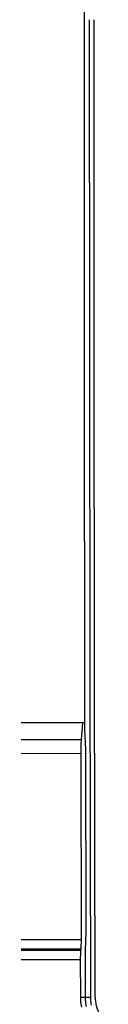
# Model space of a CAD drawing. Units: millimetres. Extents: x -47.7 to 46.8, y -47.7 to 46.8.
# Drawn here: x -24.6 to -23, y -22.3 to -0.5 of the extents above; entities that cross this region are included whole.
import ezdxf

# ---------------------------------------------------------------- set-up
doc = ezdxf.new("R2010")
doc.units = ezdxf.units.MM
doc.header["$LTSCALE"] = 16.335
doc.layers.get('0').update_dxf_attribs({"linetype": 'CONTINUOUS'})
for name, color, linetype in [('DRAFT', 7, 'CONTINUOUS'), ('RACCORDO', 7, 'CONTINUOUS'), ('SMUSSO', 7, 'CONTINUOUS'), ('SUPERFICI', 7, 'CONTINUOUS')]:
    doc.layers.add(name, color=color, linetype=linetype)

msp = doc.modelspace()

# ---------------------------------------------------------------- linework, layer by layer
at = {"color": 7, "linetype": 'CONTINUOUS'}
for p, q in [((-23.341, 0.479), (-23.338, -7.879)), ((-23.215, -7.707), (-23.218, -0.471)), ((-23.207, -14.941), (-23.215, -7.707)), ((-23.338, -7.879), (-23.328, -16.236)), ((-23.193, -22.171), (-23.207, -14.941)), ((-23.373, -16.081), (-23.405, -16.458)), ((-23.328, -16.236), (-23.31, -16.671)), ((-23.31, -16.671), (-23.302, -20.722)), ((-23.302, -20.722), (-23.319, -21.142)), ((-23.319, -21.142), (-23.317, -22.172))]:
    msp.add_line(p, q, dxfattribs=at)
at = {"color": 253, "linetype": 'CONTINUOUS'}
for p, q in [((-23.405, -16.458), (-25.156, -16.459)), ((-23.416, -16.765), (-25.138, -16.766)), ((-23.423, -22.173), (-23.193, -22.171))]:
    msp.add_line(p, q, dxfattribs=at)
at = {"color": 7, "linetype": 'CONTINUOUS'}
for points in [[(-23.405, -16.458), (-23.407, -16.479), (-23.408, -16.5), (-23.41, -16.523), (-23.411, -16.547), (-23.412, -16.572), (-23.413, -16.598), (-23.414, -16.624), (-23.414, -16.652), (-23.415, -16.679), (-23.415, -16.708), (-23.416, -16.736), (-23.416, -16.765)], [(-23.423, -22.173), (-23.422, -22.209), (-23.42, -22.246), (-23.417, -22.282), (-23.413, -22.319), (-23.408, -22.355), (-23.401, -22.391)], [(-23.317, -22.172), (-23.316, -22.206), (-23.314, -22.24), (-23.311, -22.274), (-23.307, -22.308), (-23.302, -22.342), (-23.296, -22.376)], [(-23.175, -22.35), (-23.181, -22.321), (-23.185, -22.291), (-23.189, -22.261), (-23.191, -22.231), (-23.193, -22.201), (-23.193, -22.171)]]:
    msp.add_lwpolyline(points, dxfattribs=at)
at = {"layer": 'DRAFT', "color": 7, "linetype": 'CONTINUOUS'}
for q in [(-25.179, -16.078), (-23.328, -16.236)]:
    msp.add_line((-23.329, -16.077), q, dxfattribs=at)
at = {"layer": 'RACCORDO', "color": 253, "linetype": 'CONTINUOUS'}
for p, q in [((-23.408, -20.901), (-25.53, -20.901)), ((-23.415, -21.105), (-25.524, -21.105)), ((-23.417, -21.138), (-25.522, -21.138)), ((-23.424, -21.342), (-25.515, -21.342))]:
    msp.add_line(p, q, dxfattribs=at)
at = {"layer": 'RACCORDO', "color": 7, "linetype": 'CONTINUOUS'}
msp.add_line((-23.415, -21.105), (-23.417, -21.138), dxfattribs=at)
for points in [[(-23.416, -16.765), (-23.408, -20.926), (-23.408, -20.952), (-23.408, -20.976), (-23.409, -21), (-23.41, -21.024), (-23.411, -21.046), (-23.412, -21.067), (-23.413, -21.087), (-23.415, -21.105)], [(-23.417, -21.138), (-23.419, -21.156), (-23.42, -21.176), (-23.421, -21.197), (-23.422, -21.219), (-23.423, -21.242), (-23.424, -21.266), (-23.424, -21.291), (-23.424, -21.316), (-23.423, -22.173)]]:
    msp.add_lwpolyline(points, dxfattribs=at)
at = {"layer": 'SMUSSO', "color": 7, "linetype": 'CONTINUOUS'}
for p, q in [((-23.373, -16.081), (-25.179, -16.082)), ((-23.329, -16.077), (-23.373, -16.081))]:
    msp.add_line(p, q, dxfattribs=at)
at = {"layer": 'SUPERFICI', "color": 7, "linetype": 'CONTINUOUS'}
for p, q in [((-23.115, -7.707), (-23.118, -0.471)), ((-23.107, -14.94), (-23.115, -7.707)), ((-23.093, -22.171), (-23.107, -14.94))]:
    msp.add_line(p, q, dxfattribs=at)
for points in [[(-23.093, -22.171), (-23.093, -22.198), (-23.091, -22.225), (-23.089, -22.251), (-23.086, -22.278), (-23.082, -22.304), (-23.077, -22.33)], [(-23.077, -22.33), (-23.065, -22.382), (-23.05, -22.433), (-23.031, -22.483), (-23.009, -22.531)]]:
    msp.add_lwpolyline(points, dxfattribs=at)

doc.saveas('drawing.dxf')
